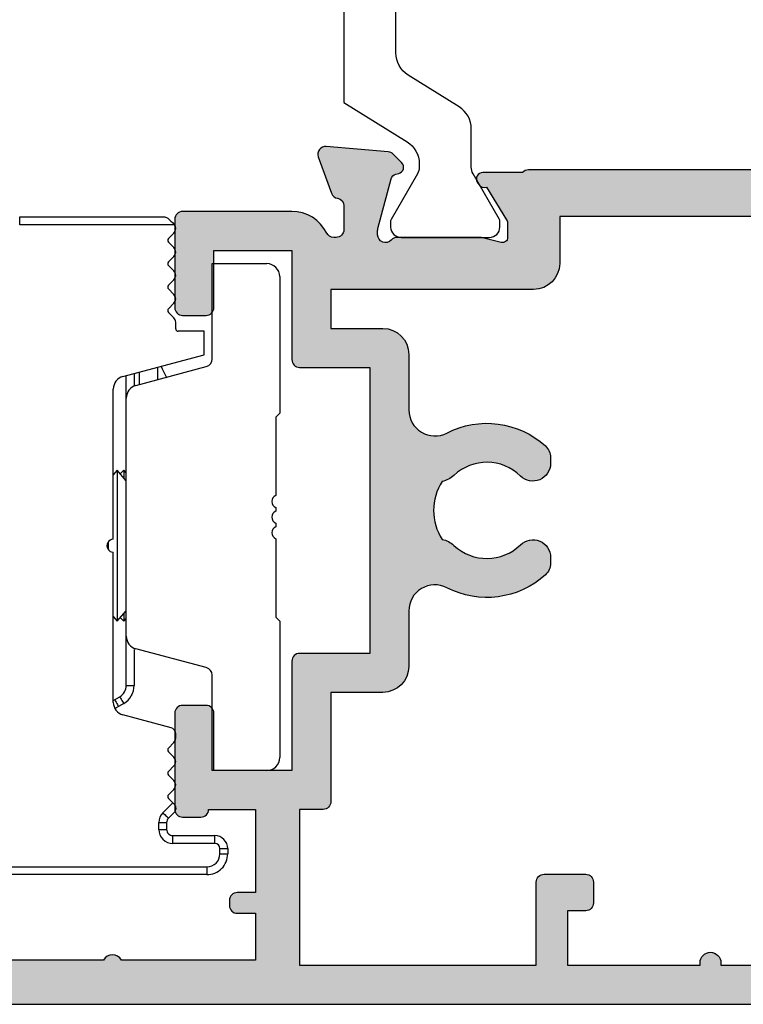
# Model space of a CAD drawing. Units: millimetres. Extents: x 15 to 377, y 1 to 492.
# Drawn here: x 60 to 88, y 49 to 87 of the extents above; entities that cross this region are included whole.
import ezdxf

# ---------------------------------------------------------------- set-up
doc = ezdxf.new("R2010")
doc.units = ezdxf.units.MM
for name, color, linetype in [('APL Hatch', 253, 'Continuous'), ('APL Joinery', 2, 'Continuous'), ('APL Notes', 7, 'Continuous')]:
    doc.layers.add(name, color=color, linetype=linetype)

# ---------------------------------------------------------------- blocks, each defined once
blk = doc.blocks.new('9260022 Fapim Hinge')
at = {"layer": 'APL Joinery', "color": 8, "linetype": 'Continuous', "lineweight": 25}
for p, q in [((118.9234002241632, 166.2043989370287), (118.9234002241632, 166.5043993587315)), ((118.9234002241632, 166.5043993587315), (124.4739887052914, 166.5043993587315)), ((124.8712196694454, 166.2043989370287), (118.9234002241632, 166.2043989370287)), ((124.8531059110305, 166.2246924559295), (124.8712196694454, 166.2043989370287)), ((124.9234002763173, 166.0538105959714), (124.9234002763173, 166.0549868563831)), ((124.6441103731981, 165.675107828778), (124.8531061438611, 165.8841049964249)), ((124.8531054453692, 165.3246930534661), (124.6441106060287, 165.5336864958227)), ((124.9234002763173, 165.1538102621853), (124.9234002763173, 165.1549865225971)), ((124.6441103731981, 164.775107494992), (124.8531061438611, 164.9841046626389)), ((124.8531054453692, 164.4246927196801), (124.6441106060287, 164.6336861620367)), ((126.3234005174367, 161.0372238586366), (126.3234005174367, 164.7070268894255)), ((126.3234005174367, 164.7070268894255), (128.4233998022741, 164.7070268894255)), ((124.6441106060287, 163.8751099551737), (124.8531054453692, 164.0841033975303)), ((124.9234002763173, 164.2538099283993), (124.9234002763173, 164.2549861888111)), ((128.9233998842305, 164.2070268074691), (128.9233998842305, 158.9570259469271)), ((124.8531061438611, 163.5246914545715), (124.6441103731981, 163.7336886222184)), ((124.9234002763173, 163.3538095946133), (124.9234002763173, 163.3549858550251)), ((124.6441106060287, 162.9751096213877), (124.8531054453692, 163.1841030637443)), ((124.8531061438611, 162.6246911207855), (124.6441103731981, 162.8336882884324)), ((124.9234002763173, 162.2043992127001), (124.9234002763173, 162.4549855212391)), ((126.0234001539415, 162.1043984512508), (125.023400106444, 162.1043984512508)), ((126.0234001539415, 161.2043981174648), (126.0234001539415, 162.1043984512508)), ((122.8939911098918, 160.3658753181517), (126.0234001539415, 161.2043981174648)), ((123.3939911918482, 160.0220934281766), (126.101046263217, 160.7474465648353)), ((124.223609848856, 160.7221453184903), (124.223609848856, 160.2443890517329)), ((123.0237355204066, 158.4574328469753), (123.0237355204066, 160.400639727217)), ((123.3237357092789, 160.4810249725998), (123.3237357092789, 159.9975339647633)), ((123.5236098738155, 160.534580677253), (123.5236098738155, 160.0568246453317)), ((122.5234006279847, 154.1070257979155), (122.5234006279847, 159.8829119200528)), ((123.0234007099411, 150.3749214837968), (123.0234007099411, 159.539130495739)), ((128.9233998842305, 158.9570259469271), (128.7734001390403, 158.8070262017369)), ((128.7734001390403, 158.8070262017369), (128.7734001390403, 155.7861547711015)), ((122.6734003731748, 156.7570259528875), (122.5234006279847, 156.5855978722394)), ((123.0234002442798, 156.3570257010579), (122.6734003731748, 156.7570259528875)), ((122.6734003731748, 156.7570259528875), (122.6734003731748, 156.6413938733459)), ((122.6734003731748, 156.6413938733459), (122.6734003731748, 150.9570258520253)), ((122.923400414153, 156.7570259528875), (122.7900666864356, 156.6236926908314)), ((123.0234007099411, 156.6570256570995), (122.923400414153, 156.7570259528875)), ((122.923400414153, 156.7570259528875), (122.923400414153, 156.471311553818)), ((128.7734001390403, 155.3278974982619), (128.7734001390403, 155.1861548590183)), ((128.7734001390403, 154.7278966548562), (128.7734001390403, 154.5861549469352)), ((122.3234000364086, 154.0070252692968), (122.3234000364086, 153.7070262445778)), ((128.7734001390403, 154.1278967427731), (128.7734001390403, 151.1070258942142)), ((122.5234006279847, 147.8311395938218), (122.5234006279847, 153.6070259487897)), ((122.5234006279847, 151.128454019985), (122.6734003731748, 150.9570258520253)), ((122.6734003731748, 150.9570258520253), (123.0234002442798, 151.3570258710243)), ((122.923400414153, 151.2427401346795), (122.923400414153, 150.9570258520253)), ((122.7900666864356, 151.0903592013929), (122.923400414153, 150.9570258520253)), ((122.923400414153, 150.9570258520253), (123.0234007099411, 151.057026206021)), ((128.7734001390403, 151.1070258942142), (128.9233998842305, 150.9570261490241)), ((128.9233998842305, 150.9570261490241), (128.9233998842305, 145.7070261033893)), ((123.0237355204066, 148.4809880810499), (123.0234005867132, 150.3747716688731)), ((123.3237357092789, 149.8587238285457), (123.3237357092789, 148.4809880810499)), ((126.101046263217, 149.1666056475312), (123.3939911918482, 149.8919585513592)), ((126.3234005174367, 145.2070260214329), (126.3234005174367, 148.8768278880686)), ((123.0237355204066, 148.4809880810499), (123.3237357092789, 148.4809880810499)), ((122.5234006279847, 147.9016067194462), (122.5737255746266, 147.9324917043269)), ((122.5737255746266, 147.9324917043269), (122.7737289601704, 148.0479638292164)), ((122.9237291710219, 147.7881562630355), (122.7237253198168, 147.6726841381461)), ((124.7455167332432, 146.8520615915477), (122.8939911098918, 147.3481766613841)), ((124.9234002763173, 146.4538094321907), (124.9234002763173, 146.6202395702422)), ((124.6441106060287, 146.0751089933038), (124.8531056781998, 146.2841033669829)), ((124.8531056781998, 145.724692821008), (124.6441106060287, 145.9336871946871)), ((124.9234002763173, 145.5538095640659), (124.9234002763173, 145.5549867558003)), ((124.6441106060287, 145.1751086595178), (124.8531056781998, 145.3841034988582)), ((128.4233998022741, 145.2070260214329), (126.3234005174367, 145.2070260214329)), ((124.8531056781998, 144.824692487222), (124.6441106060287, 145.0336873265624)), ((124.6441106060287, 144.2751087913931), (124.8531056781998, 144.4841036307335)), ((124.9234002763173, 144.6538092302799), (124.9234002763173, 144.6549868876755)), ((124.4315625382355, 143.5868246215105), (124.8112683398416, 143.9665299574554)), ((124.8112683398416, 143.9665299574554), (124.6441106060287, 144.1336874584377)), ((124.8531056781998, 143.5841037626088), (124.6436943048379, 143.3746926220775)), ((124.9234002763173, 143.7549870195508), (124.9234002763173, 143.7538093621552)), ((124.2733999835095, 143.204987022531), (124.573399939551, 143.204987022531)), ((124.2733999835095, 142.9443978438795), (124.2733999835095, 143.204987022531)), ((124.573399939551, 143.204987022531), (124.573399939551, 142.9443978438795)), ((124.2733999835095, 142.9443978438795), (124.573399939551, 142.9443978438795)), ((124.8133999043843, 142.4043983886659), (124.8133999043843, 142.7043978790462)), ((124.8133999043843, 142.7043978790462), (126.4234005221864, 142.7043978790462)), ((126.4234005221864, 142.4043983886659), (126.4234005221864, 142.7043978790462)), ((126.4234005221864, 142.4043983886659), (124.8133999043843, 142.4043983886659)), ((126.6234005316859, 142.2043977970898), (126.9234005459352, 142.2043977970898)), ((126.6234005316859, 142.0043981368363), (126.6234005316859, 142.2043977970898)), ((126.9234005459352, 142.2043977970898), (126.9234005459352, 142.0043981368363)), ((126.6234005316859, 142.0043981368363), (126.9234005459352, 142.0043981368363)), ((107.5734008783242, 141.5043980548799), (126.1234005661449, 141.5043980548799)), ((126.1234005661449, 141.5043980548799), (126.1234005661449, 141.2043976331771)), ((126.1234005661449, 141.2043976331771), (107.5734008783242, 141.2043976331771))]:
    blk.add_line(p, q, dxfattribs=at)
at = {"layer": 'APL Joinery', "color": 8, "linetype": 'Continuous', "lineweight": 25, "flags": 128}
for points in [[(124.6436943048379, 166.4341049934447), (124.6868680910906, 166.3909307415307), (124.7375602116576, 166.3402388537943), (124.7937273448101, 166.2840717206419), (124.8531059110305, 166.2246924559295)], [(122.5737255746266, 147.9324917043269), (122.6029891269049, 147.8818058701873), (122.6311281071743, 147.8330676643819), (122.6570612499258, 147.7881504422695), (122.6797915743431, 147.7487799445808), (122.6984459655127, 147.7164695704997), (122.712307305052, 147.692460773018), (122.7208433421096, 147.6776762599766), (122.7237253198168, 147.6726841381461)], [(122.7737289601704, 148.0479638292164), (122.8029925124487, 147.9972779950768), (122.8311314927181, 147.9485397892714), (122.8570646354696, 147.9036225671589), (122.879794959887, 147.8642523023009), (122.8984493510565, 147.8319416953892), (122.9123111562571, 147.8079328979075), (122.9208467276534, 147.7931483848661), (122.9237291710219, 147.7881562630355)], [(122.7237253198168, 147.6726841381461), (122.6367151112994, 147.6145456279338), (122.5923026660225, 147.5778522169858)], [(124.8112683398416, 143.9665299574554), (124.8165319422027, 143.9612661222637), (124.8217922849348, 143.9560060123623), (124.8270463412395, 143.9507519560576), (124.8322903858265, 143.9455076786399), (124.8375216247281, 143.9402764397383), (124.8427367983153, 143.9350614989817), (124.8479326469591, 143.9298656503379), (124.8531056781998, 143.9246926190972)], [(124.4315625382355, 143.5868246215105), (124.472947486653, 143.5454399059236), (124.5127419689438, 143.5056454236329), (124.5494167534402, 143.4689704063058), (124.5815625162563, 143.4368248763204), (124.6079436251661, 143.4104433017492), (124.6275468012085, 143.3908403585374), (124.6396183715901, 143.3787685553253), (124.6436943048379, 143.3746926220775)]]:
    blk.add_lwpolyline(points, dxfattribs=at)
at = {"layer": 'APL Joinery', "color": 8, "linetype": 'Continuous', "lineweight": 25}
for centre, radius, start, end in [((124.6834002126143, 166.0538101335048), 0.2400000000000091, 315.0001276601271, 0), ((124.6834002126143, 166.0549872838193), 0.2399999999999949, 0, 38.50246450436724), ((124.7148212320854, 165.6043976104465), 0.09999999999979081, 135.0001276601259, 225.0001276606966), ((124.6834002126143, 165.1549869500332), 0.2399999999996965, 0, 45.00012766069487), ((124.6834002126143, 165.1538097997188), 0.2400000000000091, 315.0001276601271, 0), ((124.7148212320854, 164.7043972766604), 0.09999999999979081, 135.0001276601259, 225.0001276606966), ((124.6834002126143, 164.2549866162472), 0.2399999999996822, 0, 45.00012766069727), ((128.4233998549875, 164.2070265226651), 0.4999999999992895, 0, 90), ((124.6834002126143, 164.2538094659328), 0.2400000000000091, 314.9998723393011, 0), ((124.7148212320854, 163.8043988055196), 0.09999999999974056, 134.9998723392927, 224.9998723398635), ((124.6834002126143, 163.3538091321468), 0.2400000000000091, 314.9998723393011, 0), ((124.6834002126143, 163.3549862824612), 0.2399999999997107, 0, 44.99987233987608), ((124.7148212320854, 162.9043984717336), 0.09999999999974056, 134.9998723392927, 224.9998723398635), ((124.6834002126143, 162.4549859486752), 0.2399999999996965, 0, 44.99987233987128), ((125.0234002126141, 162.2043988993968), 0.09999999999988063, 180, 270.0000000000008), ((126.0234005464008, 161.0372239217231), 0.2999999999999636, 284.9999946535197, 0), ((113.3702765848957, 155.1192189114927), 12.35333333333336, 24.98281509640844, 27.16392276914282), ((123.0234005642816, 159.8829120454099), 0.4999999999998863, 105.0000162031075, 180), ((123.5234005642814, 159.5391302718501), 0.4999999999996903, 104.9999946535214, 180), ((128.8734004496579, 155.5570262335819), 0.2500000000000266, 113.578263463766, 246.4217365362348), ((128.8733993826913, 154.9570258558375), 0.2500000000000109, 113.5779966589768, 246.422003341024), ((128.8733993826913, 154.3570259437543), 0.2500000000000109, 113.5779966589768, 246.422003341024), ((122.5234005642817, 153.8570258558374), 0.25, 90, 270.0000000000008), ((123.5234005642817, 150.3749214398247), 0.4999999999998863, 180, 255.0000053464795), ((126.0234005464004, 148.8768277899519), 0.2999999999999972, 0, 75.00000534648115), ((122.5237222541299, 148.4809881913374), 0.5000134132419163, 300.00000801504, 0), ((122.5237222541299, 148.4809881913374), 0.8000134132419134, 300.0000080150388, 9.859554201804818e-13), ((123.0234005642817, 147.8311396662649), 0.4999999999999858, 180, 254.9999956830148), ((124.6834002126143, 146.6202395780348), 0.2399999999999665, 0, 74.99999568301318), ((124.6834002126143, 146.4538093189701), 0.2399999999999807, 314.9999361697277, 0), ((124.7148211738777, 146.004398134688), 0.1000000000000096, 134.9999361697298, 225.0000478726919), ((124.6834002126143, 145.5549868339905), 0.2399999999999523, 0, 45.0000478726916), ((124.6834002126143, 145.5538093926377), 0.2399999999999949, 314.9999521272996, 0), ((128.4233998549865, 145.7070259166055), 0.5, 270.0000000000008, 0), ((124.7148212175335, 145.104398135596), 0.09999999999999955, 134.9999521273146, 225.0000478726977), ((124.6834002126143, 144.6549868785543), 0.2399999999999523, 0, 45.0000478726916), ((124.6834002126143, 144.6538093789939), 0.2400000000000091, 314.999952127302, 0), ((124.7148212175335, 144.2043981219521), 0.09999999999996939, 134.9999521273204, 225.0000478726919), ((124.813399875848, 143.2049868678906), 0.5399999999999352, 134.9999522224756, 180), ((124.813399875848, 143.2049868678906), 0.239999999999938, 134.9999522224737, 179.9999999999966), ((124.813399875848, 142.9443980943616), 0.5399999999999636, 180, 270.0000000000008), ((124.813399875848, 142.9443980943616), 0.2399999999999665, 179.9999999999966, 270.0000000000008), ((126.4234005404398, 142.2043980943617), 0.5000000000000284, 1.628443996909321e-12, 90), ((126.4234005404398, 142.2043980943617), 0.2000000000000171, 0, 90), ((126.1234005404398, 142.004398081323), 0.7999999999999972, 270.0000000000008, 1.017777498068329e-12), ((126.1234005404398, 142.004398081323), 0.5, 270.0000000000008, 0)]:
    blk.add_arc(centre, radius, start, end, dxfattribs=at)
for points, knots in [([(124.4739887052914, 166.5043993587315), (124.4747583142653, 166.5043967227992), (124.5147440634597, 166.5042597704879), (124.5761071018584, 166.4908617166658), (124.6267095196101, 166.4483680597005), (124.6436943048379, 166.4341049934447)], [0, 0, 0, 0, 0.01286991043234143, 0.6686681524705237, 1, 1, 1, 1]), ([(123.217744448199, 148.0819831802219), (123.2158888477887, 148.0783749753519), (123.2133638936453, 148.0734652158012), (123.2325289819351, 148.1106240943832), (123.2376095587155, 148.1204747422308)], [0, 0, 0, 0, 0.7349045982155515, 1, 1, 1, 1]), ([(124.8531056781998, 143.9246926190972), (124.8685239355843, 143.9061160950031), (124.8992638622888, 143.8690794199212), (124.9199520699237, 143.8089048466533), (124.9222937850467, 143.7722886535619), (124.9234002763173, 143.7549870195508)], [0, 0, 0, 0, 0.346751963044784, 0.6913316896253351, 1, 1, 1, 1]), ([(124.9234002763173, 143.7538093621552), (124.9199661524693, 143.7239507339415), (124.912449908973, 143.6585993575636), (124.8767993293771, 143.6079566459465), (124.8536480524006, 143.584649781812), (124.8531056781998, 143.5841037626088)], [0, 0, 0, 0, 0.4510174237907092, 0.9871387661966021, 1, 1, 1, 1])]:
    blk.add_open_spline(points, degree=3, knots=knots, dxfattribs=at)
blk = doc.blocks.new('19732')
at = {"layer": 'APL Hatch'}
h = blk.add_hatch(color=256, dxfattribs=at)
h.dxf.hatch_style = 1
h.paths.add_polyline_path([(4.656290325242111, -23.83333334955096, -0.2849150496817647), (5.999999957949775, -23.00000000010915), (10.20000000008858, -23.00000000010915, -0.4142135623730951), (10.50000000008785, -23.30000000010843), (10.50000000008785, -26.70000000011352, -0.4142135623754606), (10.20000000008252, -27.00000000011643), (9.300000000088339, -27.00000000010915, -0.4142135623687924), (9.000000000102403, -26.70000000012278), (9.000000000087837, -24.50000000010915), (6.000000000087852, -24.50000000010915), (6.000000000087852, -28.70000000010866, -0.4142135623730951), (5.700000000088068, -29.00000000010844), (3.000000000087852, -29.00000000010844), (3.000000000087852, -40.00000000010844), (5.700000000088039, -40.00000000010844, -0.4142135623730948), (6.000000000087852, -40.30000000010826), (6.000000000087852, -44.50000000010915), (9.000000000087844, -44.50000000010915), (9.000000000087852, -42.30000000010479, -0.414213562375459), (9.300000000093185, -42.00000000010188), (10.20000000008736, -42.00000000010915, -0.4142135623695704), (10.50000000007329, -42.30000000009633), (10.50000000008785, -46.00000000010797, -0.4142135623772921), (10.20000000008182, -46.30000000011206), (9.500000000084732, -46.30000000010479, -0.4142135623629461), (9.200000000084941, -46.00000000010915), (7.400000000089314, -46.00000000010915), (7.4000000000893, -49.20000000011443), (8.100000000073663, -49.2000000001017, -0.4142135623784228), (8.400000000089307, -49.50000000011188), (8.400000000089307, -49.70000000011443, -0.4142135623700495), (8.100000000096792, -50.00000000011006), (7.400000000089307, -50.00000000011734), (7.400000000089307, -51.80000000269321), (12.55358983583264, -51.80000000269321, -0.5773502814907061), (13.2464101643387, -51.80000000269321), (18.40000000008931, -51.80000000269321), (18.40000000008931, -50.00000000011734), (17.70000000010509, -50.00000000011734, -0.4142135623890781), (17.40000000009294, -49.70000000008882), (17.40000000010386, -49.50000000011188, -0.4142135623571119), (17.70000000012314, -49.20000000010897), (18.60000000008317, -49.20000000010897, -0.2277350772913418), (19.22449979992652, -49.50000000010915), (20.95000000008494, -49.50000000010915, -1), (20.95000000008494, -50.50000000010915), (20.20000000008494, -50.50000000010915), (20.20000000008858, -52.00000000010915), (25.70000000008494, -52.00000000010915), (25.70000000008494, -50.50000000010915), (24.95000000008494, -50.50000000010915, -1), (24.95000000008494, -49.50000000010915), (26.50000000008785, -49.50000000010915, -0.4142135623730951), (27.00000000008785, -50.00000000010915), (27.00000000008785, -53.2000000001117, -0.4142135623731505), (26.7000000000867, -53.50000000011279), (-53.69999999989473, -53.50000000009824, -0.4142135623715009), (-53.99999999988303, -53.20000000011146), (-53.99999999989394, -51.12426406881647, -0.1989123673810251), (-53.91213203424914, -50.91213203445707), (-53.08786796554602, -50.08786796575396, -0.1989123673763761), (-52.87573593119199, -50.00000000010915), (-52.29999999989337, -50.00000000010188, -0.4142135623755432), (-51.99999999990122, -50.30000000008896), (-51.99999999989394, -52.00000000010188), (-47.99999999990122, -52.00000000010188), (-47.99999999990122, -38.50000000009733), (-48.69999999989828, -38.50000000009733, -0.4142135623730951), (-48.99999999989758, -38.20000000009803), (-48.99999999989758, -34.80000000010342, -0.414213562373095), (-48.69999999989967, -34.50000000010552), (-47.99999999990122, -34.50000000010552), (-47.99999999990122, -30.50000000010915), (-51.99999999988667, -30.50000000010915), (-51.99999999989394, -35.70000000010666, -0.4142135623763863), (-52.29999999990065, -36.00000000010915), (-52.87573593118471, -36.00000000010188, -0.1989123673748592), (-53.08786796553751, -35.91213203445831), (-53.71213203425081, -35.28786796575228, -0.1989123673812953), (-53.79999999989685, -35.07573593139308), (-53.79999999989322, -27.2899126824428, 0.3613975351125717), (-54.04522083590847, -26.99495634128383, -0.2655138063153717), (-54.27234945815512, -26.80260604312404), (-54.78190778613856, -25.4026060430856, -0.5486187866278494), (-54.47385327707799, -25.00114159066293), (-52.08934043346731, -25.20975943252445, -0.1763269807041332), (-51.90335512193986, -25.29648580759342), (-51.57661762471773, -25.62322330480828, -0.5773502691971214), (-51.68868955873792, -26.04148145667396), (-51.8002250659137, -26.07136730574775, 0.2679491924338586), (-51.97700176121066, -26.2481440010425), (-52.48977774777794, -28.16185003580409, 0.1339435790361641), (-52.48906676791562, -28.31974787467488, 0.7933411735199994), (-51.97639320214917, -28.60000000008821, -0.2134217653032721), (-51.75278640441731, -28.50000000008733), (-48.49999999990318, -28.50000000010205), (-47.74999999993987, -28.69364916740985, 0.490314394819794), (-47.49999999994124, -28.50000000010791), (-47.49999999992669, -27.98432619703185, 0.1378721067531128), (-47.54393476074139, -27.82802330747888), (-48.31242872228121, -26.5690280922354, -0.3611145255710387), (-48.61468105615663, -26.46560748778937), (-48.6667820193445, -26.3802524080515, -0.5855240683144685), (-48.45339432002075, -26.0000000000946), (-47.22426406863759, -26.00000000010137), (-43.00502525315818, -21.78076118462596, -0.1989123673790838), (-42.08578643761635, -21.40000000016808), (-3.099999999881781, -21.40000000010046, -0.2134217652833415), (-2.876393202131482, -21.50000000010012), (-1.346605679791899, -21.5000000000946, -0.5855240682594121), (-1.133217980455022, -21.88025240800352), (-1.185318943627585, -21.96560748774746, -0.3611145256167959), (-1.487571277524154, -22.06902809222812), (-2.256065239070139, -23.3280233074817, 0.1378721067441218), (-2.299999999885955, -23.48432619702804), (-2.299999999889593, -24.00000000010004, 0.4903143948366592), (-2.049999999874878, -24.19364916741767), (-1.299999999911705, -24.0000000000946), (1.952786404629542, -24.0000000000946, -0.2134217652956092), (2.176393202342368, -24.10000000008426, 0.7933411734914629), (2.689066768106912, -23.8197478746795, 0.1339435790476936), (2.689777747972308, -23.66185003579584), (2.177001761398287, -21.74814400103623, 0.3409408338893444), (1.944686504738101, -21.54984830197455, -0.6556531355661489), (1.776617624921236, -21.1232233047994), (2.103355122140051, -20.79648580758059, -0.1763269807081742), (2.289340433671349, -20.70975943250907), (4.673853277275327, -20.50114159065905, -0.5486187866241335), (4.981907786333466, -20.90260604307758), (4.472349458372371, -22.30260604308462, -0.2655138063231524), (4.245220836109524, -22.49495634125515, 0.3613975351209768), (4.000000000087852, -22.78991268241743), (4.000000000095127, -23.70000000206855, 0.4577840178211381), (4.343774140496912, -23.99678919430857, 0.3249313820628227)])
h.paths.add_polyline_path([(-46.49999999990081, -30.50000000010861), (-45.80000000004511, -30.5000000001077, 0.4142135623675028), (-45.50000000004542, -30.20000000011296), (-45.49999999999267, -27.23553390608541, -0.1989123673753448), (-45.2071067811772, -26.52842712491299), (-42.17157287509509, -23.49289321883816, -0.1989123673789267), (-41.46446609391348, -23.20000000002658), (-4.299999999881891, -23.19999999996655), (-4.299999999881891, -25.00000000008042, 0.4142135623720358), (-3.299999999887326, -26.0000000000786), (4.500000000084633, -26.00000000010679), (4.500000000084647, -27.50000000010679), (2.500000000088278, -27.50000000010679, 0.4142135623730951), (1.500000000088278, -28.50000000010679), (1.500000000088278, -30.63703481776289, -0.5621626531192294), (0.04022988514656589, -31.52507279071576, 0.3136214845797336), (-3.753636363548857, -32.02136667900712, 0.2112895013228862), (-3.949999999911533, -32.46530100517449), (-3.94999999991154, -32.69310343802994, 0.6644920023229867), (-2.794720409243268, -33.17856174514996, -0.4027915533428002), (-0.2302551176147105, -33.15454545465219, 0.1432248589110741), (0.2197603732868103, -33.38423826085518, -0.2959768337488505), (0.2197603732849132, -35.61576173935683, 0.1432248589115848), (-0.2302551176143481, -35.84545454555832, -0.4027915533425958), (-2.79472040924415, -35.82143825506365, 0.6644920023224123), (-3.94999999991154, -36.30689656218435), (-3.94999999991154, -36.53469899504034, 0.2112895013232075), (-3.753636363548559, -36.97863332120765, 0.313621484579463), (0.04022988514633852, -37.47492720949613, -0.5621626531193104), (1.500000000088285, -38.3629651824489), (1.500000000088278, -40.50000000010675, 0.414213562373096), (2.50000000008832, -41.50000000010679), (4.500000000084633, -41.50000000010679), (4.50000000008464, -45.7000000001108, 0.414213562373983), (4.800000000085184, -46.00000000011043), (5.700000000088089, -46.0000000001077), (5.700000000088096, -52.00000000010407), (-3.399999999884983, -52.00000000010407), (-3.399999999892259, -48.80000000010266, 0.4142135623720962), (-3.699999999887552, -48.5000000001077), (-5.299999999842626, -48.50000000010589, 0.4142135623591069), (-5.599999999842964, -48.80000000009122), (-5.599999999882073, -49.60000000007521, 0.4142135623874133), (-5.299999999879162, -49.90000000009279), (-4.599999999882073, -49.90000000009279), (-4.599999999882073, -52.00000000010225), (-9.700000000982918, -52.00000000010225), (-9.700000000982925, -51.89999999572719, 1), (-10.49999999878486, -51.8999999957272), (-10.49999999878487, -52.00000000827497), (-15.59999999988207, -52.00000000010225), (-15.59999999988207, -49.90000000009279), (-14.89999999987459, -49.90000000008551, 0.4142135623700495), (-14.59999999988207, -49.60000000008988), (-14.59999999988207, -49.30000000008697, 0.4142135623778332), (-14.89999999989711, -49.00000000007678), (-15.79999999989968, -49.00000000009133, 0.4142135623683605), (-16.79999999988281, -50.00000000009063), (-16.7999999998828, -52.00000000010407), (-27.6999999998879, -52.00000000010407), (-27.69999999988789, -48.80000000010697, 0.4142135623730935), (-27.99999999988716, -48.5000000001077), (-29.39999999988543, -48.5000000001077, 0.4142135623755923), (-29.6999999998888, -48.80000000011363), (-29.69999999986152, -52.0000000001077), (-31.69999999988335, -52.0000000001077, 1), (-32.69999999989062, -52.0000000001077), (-41.69999999987607, -52.0000000001077, 1), (-42.69999999989062, -52.0000000001077), (-46.49999999990081, -52.0000000001077), (-46.49999999991263, -47.00000000010316), (-44.99999999988562, -47.00000000011498, 0.414213562375403), (-44.69999999988335, -46.70000000011507), (-44.69999999988335, -45.80000000011061, 0.414213562370609), (-44.99999999987644, -45.50000000011498), (-46.49999999990081, -45.50000000010225), (-46.49999999990081, -34.90000000009643), (-46.89999999989863, -34.50000000009861), (-46.49999999990081, -34.10000000010079)], flags=16)
at = {"layer": 'APL Joinery', "ltscale": 0.2}
for points in [[(26.70000000008858, -53.50000000011279), (-53.69999999989103, -53.50000000009824, -0.4142135623837504)], [(-42.0857864376152, -21.40000000016808), (-3.099999999881589, -21.40000000010046, -0.2134217652831743), (-2.876393202131482, -21.50000000010012), (-1.346605679790997, -21.5000000000946, -0.5855240683244676), (-1.133217980480737, -21.88025240804565), (-1.185318943650969, -21.96560748778576, -0.3611145255660649), (-1.487571277524154, -22.06902809222812), (-2.256065239066999, -23.32802330747656, 0.1378721067454937), (-2.299999999885955, -23.48432619702363), (-2.299999999889593, -24.0000000000946, 0.4903143948273535), (-2.049999999885955, -24.19364916742053), (-1.336895003746946, -24.00952624912317, -0.06325422393077922), (-1.26189500374258, -24.0000000000946), (1.952786404749162, -24.0000000000946, -0.2134217652442973), (2.176393202382854, -24.10000000012953, 0.688500258055908), (2.700000000099493, -23.90000000005968), (2.700000000084941, -23.73949574933069, 0.06554346281371574), (2.689777747975853, -23.66185003580905), (2.177001761396781, -21.74814400103061, 0.2679491924271677), (2.000225066106026, -21.57136730574713), (1.888689558939035, -21.54148145667115, -0.5773502691835821), (1.776617624921158, -21.12322330479948), (2.103355122134047, -20.79648580758659, -0.1763269807101332), (2.28934043366516, -20.70975943250961), (4.673853277272968, -20.50114159065926, -0.5486187866176048), (4.981907786336336, -20.9026060430697), (4.472349458374623, -22.30260604307843, -0.2655138063313258), (4.245220836106995, -22.49495634125562, 0.3613975351205385), (4.000000000087852, -22.78991268241954), (4.000000000095127, -23.70000000206711, 0.4142135603475715), (4.299999998020752, -24.00000000206548), (4.387548362807678, -24.00000001944046, 0.2849150848361291), (4.656290326631819, -23.83333334674991, -0.2849150491182055), (5.999999957949143, -23.00000000010915), (10.20000000008858, -23.00000000010915, -0.414213562373095), (10.50000000008785, -23.30000000010843), (10.50000000008785, -26.70000000011352, -0.414213562373095), (10.20000000008494, -27.00000000011643), (9.300000000090762, -27.00000000010915, -0.4142135623801986), (9.000000000102403, -26.70000000011352), (9.000000000087852, -24.50000000010915), (6.000000000087852, -24.50000000010915), (6.000000000087852, -28.70000000010826, -0.4142135623729838), (5.700000000088579, -29.00000000010844), (3.000000000087852, -29.00000000010844), (3.000000000087852, -40.00000000010844), (5.700000000088579, -40.00000000010844, -0.4142135623729283), (6.000000000087852, -40.30000000010862), (6.000000000087852, -44.50000000010915), (9.000000000087852, -44.50000000010915), (9.000000000087852, -42.30000000010479, -0.414213562373095), (9.300000000090762, -42.00000000010188), (10.20000000008494, -42.00000000010915, -0.4142135623801982), (10.5000000000733, -42.30000000010479), (10.50000000008785, -46.00000000010915, -0.414213562373095), (10.20000000008494, -46.30000000011206), (9.500000000087852, -46.30000000010479, -0.4142135623659914), (9.200000000084941, -46.00000000010915), (7.400000000089307, -46.00000000010915), (7.400000000089307, -49.20000000011443), (8.100000000100948, -49.2000000001017, -0.4142135623588879), (8.400000000089307, -49.50000000011916), (8.400000000089307, -49.7000000001217, -0.4142135623588878), (8.100000000100948, -50.00000000011006), (7.400000000089307, -50.00000000011734), (7.400000000089307, -51.80000000269321), (12.55358983583264, -51.80000000269321, -0.5773502814907061), (13.2464101643387, -51.80000000269321), (18.40000000008931, -51.80000000269321)], [(-41.46446609391563, -23.20000000002658), (-4.299999999881891, -23.19999999996655), (-4.299999999881891, -25.0000000000786, 0.4142135623645707), (-3.299999999914633, -26.0000000000786), (4.50000000008464, -26.00000000010679), (4.50000000008464, -27.50000000010679), (2.500000000088278, -27.50000000010679, 0.414213562373095), (1.500000000088278, -28.50000000010679), (1.500000000088278, -30.63703481776285, -0.5621626531194697), (0.04022988514594772, -31.52507279071544, 0.3136214845796916), (-3.753636363548992, -32.02136667900724, 0.2112895013228898), (-3.94999999991154, -32.46530100517468), (-3.94999999991154, -32.69310343802992, 0.664492002322954), (-2.794720409243325, -33.17856174515002, -0.4027915533426884), (-0.2302551176152861, -33.15454545465165, 0.1432248589112211), (0.2197603732866469, -33.38423826085493, -0.2959768337488932), (0.2197603732848279, -35.61576173935684, 0.1432248589119257), (-0.2302551176152861, -35.84545454555921, -0.402791553342412), (-2.794720409244235, -35.82143825506357, 0.6644920023224706), (-3.94999999991154, -36.30689656218458), (-3.94999999991154, -36.53469899503982, 0.2112895013231816), (-3.753636363548992, -36.97863332120725, 0.3136214845794749), (0.04022988514594772, -37.47492720949633, -0.5621626531194551), (1.500000000088278, -38.36296518244892), (1.500000000088278, -40.50000000010679, 0.4142135623730701), (2.500000000088278, -41.50000000010679), (4.50000000008464, -41.50000000010679), (4.50000000008464, -45.70000000011116, 0.4142135623741631), (4.800000000085731, -46.00000000011043), (5.700000000088096, -46.0000000001077), (5.700000000088096, -52.00000000010407), (-3.399999999884983, -52.00000000010407), (-3.399999999892259, -48.80000000010698, 0.414213562373095), (-3.699999999884255, -48.5000000001077), (-5.299999999842782, -48.50000000010589, 0.4142135623592459), (-5.599999999842964, -48.80000000009152), (-5.599999999882073, -49.60000000009715, 0.4142135623659914), (-5.299999999879162, -49.90000000009279), (-4.599999999882073, -49.90000000009279), (-4.599999999882073, -52.00000000010225), (-9.700000000982925, -52.00000000010225), (-9.700000000982925, -51.89999999572721, 0.9999999999999999), (-10.49999999878486, -51.89999999572721), (-10.49999999878486, -52.00000000827497), (-15.59999999988207, -52.00000000010225)]]:
    blk.add_lwpolyline(points, format="xyb", dxfattribs=at)
blk = doc.blocks.new('9100375')
at = {"layer": 'APL Joinery', "color": 8}
blk.add_lwpolyline([(21.16934500103264, -0.7545542995833256, 0.2586175843558873), (20.32129690487619, -1.22463503535011), (18.80291482904297, -3.654554299582959), (5.197085171162058, -3.654554299583727), (3.678703095328444, -1.224635035350577, 0.2586175843558891), (2.830654999171998, -0.7545542995838486), (2.700000000102079, -0.7545542995838627, 0.1316524975873984), (2.450000000102051, -0.8215415976916598), (0.6839745963176256, -1.841156839962441, -0.1316524975873982), (0.6339745963176195, -1.854554299584004), (0.400000000102352, -1.854554299583985, -0.4142135623730948), (1.022613937973205e-10, -1.454554299584016), (1.019208051289411e-10, 1.945445700415984, -0.414213562373095), (0.4000000001021023, 2.345445700416011), (0.6339745963174442, 2.345445700416018, -0.1316524975873928), (0.6839745963174378, 2.332048240794471), (2.450000000101909, 1.312432998523913, 0.131652497587393), (2.700000000101881, 1.245445700416151), (4.175108782749874, 1.24544570041625, -0.2586175843558914), (5.023156878906327, 0.7753649646495009), (6.247799910036065, -1.184473563816871, 0.2586175843558914), (7.095848006192568, -1.654554299583627), (16.90415199401212, -1.654554299583344, 0.2586175843558906), (17.75220009016857, -1.184473563816545), (18.97684312129821, 0.7753649646498724, -0.2586175843558973), (19.82489121745465, 1.24544570041669), (21.30000000010261, 1.245445700416675, 0.1316524975873948), (21.55000000010261, 1.312432998524451), (23.31602540388714, 2.332048240795108, -0.1316524975873888), (23.36602540388714, 2.345445700416655), (23.60000000010234, 2.345445700416662, -0.414213562373095), (24.00000000010255, 1.945445700416664), (24.00000000010243, -1.454554299583342, -0.414213562373095), (23.60000000010234, -1.854554299583334), (23.36602540388691, -1.85455429958334, -0.1316524975873959), (23.3160254038869, -1.84115683996179), (21.55000000010256, -0.8215415976911202, 0.1316524975873964), (21.30000000010256, -0.7545542995833392)], format="xyb", close=True, dxfattribs=at)
blk = doc.blocks.new('26310')
at = {"layer": 'APL Joinery', "rotation": 90}
blk.add_blockref('9100375', (-6.704505693558474, -33.99991311778282), dxfattribs=at)
at = {"layer": 'APL Joinery'}
blk.add_blockref('19732', (-7.049951394083593, -9.999913117680336), dxfattribs=at)

msp = doc.modelspace()

# ---------------------------------------------------------------- block references
at = {"layer": 'APL Joinery', "color": 8}
msp.add_blockref('9260022 Fapim Hinge', (-58.77396335523736, -86.99974558474307), dxfattribs=at)
at = {"layer": 'APL Notes', "xscale": -1}
msp.add_blockref('26310', (69.56577370420138, 112.7158949540295), dxfattribs=at)

doc.saveas('drawing.dxf')
